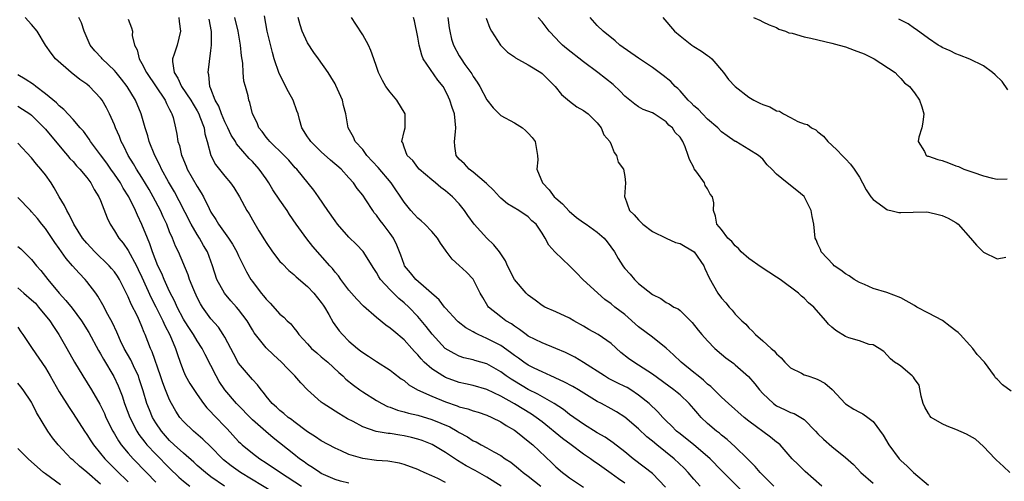
# Model space of a CAD drawing. Units: inches. Extents: x 2583000 to 2586000, y 1500000 to 1503000.
# Drawn here: x 2584895 to 2585038, y 1500478 to 1500545 of the extents above; entities that cross this region are included whole.
import ezdxf

# ---------------------------------------------------------------- set-up
doc = ezdxf.new("R2010")
doc.units = ezdxf.units.IN
doc.header["$MEASUREMENT"] = 0
doc.layers.add('LD25831500_2ft', color=133, linetype='Continuous')

msp = doc.modelspace()

# ---------------------------------------------------------------- linework, layer by layer
at = {"layer": 'LD25831500_2ft'}
for points, elevation in [([(2584957, 1500477.57), (2584955.87, 1500478.13), (2584955, 1500478.54), (2584953.92, 1500479), (2584953.29, 1500479.29), (2584953, 1500479.44), (2584951, 1500480.17), (2584950.35, 1500480.35), (2584948.64, 1500480.64), (2584947, 1500480.75), (2584945, 1500481.02), (2584943, 1500481.62), (2584941.86, 1500482.14), (2584941, 1500482.51), (2584939, 1500483.59), (2584938.16, 1500484.16), (2584937, 1500484.89), (2584935, 1500486.39), (2584934.67, 1500486.67), (2584934.21, 1500487), (2584933.57, 1500487.57), (2584933, 1500488), (2584932.49, 1500488.49), (2584931.89, 1500489), (2584931, 1500490.09), (2584930.62, 1500490.62), (2584930.26, 1500491), (2584929.74, 1500491.74), (2584929, 1500492.5), (2584927, 1500494.88), (2584926.26, 1500496.26), (2584925.89, 1500497), (2584925, 1500498.65), (2584924.79, 1500499), (2584924.08, 1500500.08), (2584923, 1500501.27), (2584921.75, 1500503), (2584921.46, 1500503.46), (2584921, 1500504.39), (2584920.51, 1500505.49), (2584919.91, 1500507), (2584919.68, 1500507.68), (2584918.27, 1500511), (2584917.84, 1500511.84), (2584917.4, 1500513), (2584917, 1500513.92), (2584916.58, 1500515), (2584916.08, 1500516.08), (2584915.67, 1500517), (2584914.62, 1500519), (2584914.04, 1500520.04), (2584913, 1500521.78), (2584912.2, 1500523), (2584911.77, 1500523.77), (2584911, 1500525), (2584910.35, 1500526.35), (2584909.99, 1500527), (2584909.72, 1500527.72), (2584909.16, 1500529), (2584909, 1500529.42), (2584908.31, 1500531), (2584907.87, 1500531.87), (2584907.22, 1500533), (2584907, 1500533.3), (2584905.39, 1500535), (2584905, 1500535.32), (2584904.01, 1500536.01), (2584902.73, 1500537), (2584900.48, 1500539), (2584899.82, 1500539.82), (2584899.02, 1500541), (2584897.78, 1500543), (2584897, 1500543.97), (2584896.06, 1500545)], 9388), ([(2584965.08, 1500477), (2584963, 1500478.31), (2584961.29, 1500479.29), (2584959.99, 1500479.99), (2584958.72, 1500480.72), (2584957, 1500481.89), (2584955.07, 1500483.07), (2584953.63, 1500483.63), (2584953, 1500483.84), (2584952.08, 1500484.08), (2584951, 1500484.33), (2584950.4, 1500484.4), (2584949, 1500484.65), (2584948.67, 1500484.67), (2584946.97, 1500484.97), (2584945, 1500485.61), (2584943.62, 1500486.38), (2584942.81, 1500486.81), (2584941.54, 1500487.54), (2584941, 1500487.89), (2584940.31, 1500488.31), (2584939.29, 1500489), (2584939, 1500489.22), (2584937, 1500491), (2584936.01, 1500492.01), (2584935.15, 1500493), (2584934.08, 1500494.08), (2584933.23, 1500495), (2584932.06, 1500496.06), (2584931, 1500497.08), (2584929.27, 1500499.27), (2584929, 1500499.7), (2584928.23, 1500501), (2584927, 1500502.63), (2584926.69, 1500503), (2584925.89, 1500503.89), (2584924.94, 1500505), (2584923.85, 1500507), (2584923.23, 1500509), (2584922.51, 1500511), (2584921.94, 1500511.94), (2584921.33, 1500513), (2584921, 1500513.5), (2584920.12, 1500515), (2584918.4, 1500518.4), (2584917.69, 1500519.69), (2584916.83, 1500521.17), (2584915.85, 1500523), (2584915.59, 1500523.59), (2584914.86, 1500525), (2584914.04, 1500527), (2584913.83, 1500527.83), (2584913.44, 1500529), (2584912.89, 1500531), (2584912.07, 1500533), (2584910.83, 1500535), (2584910.03, 1500536.03), (2584909.24, 1500537), (2584909, 1500537.29), (2584907.21, 1500539), (2584907.12, 1500539.12), (2584906.17, 1500540.17), (2584905.47, 1500541), (2584904.62, 1500543), (2584904.21, 1500544.21), (2584903.84, 1500545)], 9386), ([(2584911, 1500544.75), (2584911.5, 1500543.5), (2584911.61, 1500543), (2584911.6, 1500542.4), (2584911.91, 1500541), (2584912.31, 1500540.31), (2584912.59, 1500539), (2584913, 1500538.31), (2584913.64, 1500537), (2584916.34, 1500533), (2584916.53, 1500532.53), (2584917, 1500531.66), (2584917.21, 1500531.21), (2584917.34, 1500531), (2584917.51, 1500530.49), (2584917.87, 1500529), (2584918.06, 1500528.06), (2584918.22, 1500527), (2584918.43, 1500526.43), (2584918.74, 1500525), (2584918.83, 1500524.83), (2584919, 1500524.37), (2584919.41, 1500523.41), (2584919.57, 1500523), (2584921, 1500520.48), (2584921.58, 1500519.58), (2584921.9, 1500519), (2584922.73, 1500517.27), (2584923, 1500516.76), (2584923.7, 1500515.7), (2584924.1, 1500515), (2584925.54, 1500513), (2584926.12, 1500512.12), (2584926.76, 1500511), (2584927, 1500510.44), (2584927.72, 1500509), (2584928.13, 1500508.13), (2584928.79, 1500507), (2584929, 1500506.71), (2584930.3, 1500505), (2584930.64, 1500504.64), (2584931, 1500504.13), (2584931.56, 1500503.56), (2584933, 1500501.96), (2584933.54, 1500501.54), (2584934.06, 1500501), (2584934.56, 1500500.56), (2584935, 1500499.98), (2584935.45, 1500499.45), (2584935.76, 1500499), (2584937, 1500497.68), (2584937.59, 1500497), (2584938.34, 1500496.34), (2584939, 1500495.8), (2584939.92, 1500495), (2584941.52, 1500493.52), (2584942.11, 1500493), (2584942.56, 1500492.56), (2584943.67, 1500491.67), (2584944.59, 1500491), (2584945, 1500490.72), (2584947, 1500489.43), (2584947.76, 1500489), (2584948.59, 1500488.59), (2584949, 1500488.46), (2584950.06, 1500488.06), (2584951, 1500487.82), (2584951.63, 1500487.63), (2584953, 1500487.3), (2584955, 1500486.7), (2584957.61, 1500485.61), (2584958.67, 1500485), (2584959, 1500484.8), (2584960.18, 1500484.18), (2584961, 1500483.62), (2584961.43, 1500483.43), (2584962.18, 1500483), (2584963, 1500482.58), (2584964, 1500482), (2584965, 1500481.46), (2584965.66, 1500481), (2584966.48, 1500480.48), (2584967.6, 1500479.6), (2584968.28, 1500479), (2584969, 1500478.47), (2584970.8, 1500477)], 9384), ([(2584918.36, 1500545), (2584918.41, 1500544.41), (2584918.59, 1500543), (2584918.08, 1500541), (2584917.66, 1500539.66), (2584917.42, 1500539), (2584917.41, 1500538.59), (2584917.66, 1500537), (2584918.19, 1500536.19), (2584918.72, 1500535), (2584920.07, 1500533), (2584920.4, 1500532.4), (2584921, 1500531.45), (2584921.24, 1500531), (2584921.41, 1500530.59), (2584922, 1500529), (2584922.13, 1500528.13), (2584922.46, 1500527), (2584923, 1500524.98), (2584923.68, 1500523.68), (2584925, 1500521.96), (2584925.84, 1500521), (2584926.32, 1500520.32), (2584927.15, 1500519), (2584928.22, 1500517), (2584928.53, 1500516.53), (2584929, 1500515.67), (2584929.94, 1500514.06), (2584930.76, 1500512.76), (2584931, 1500512.36), (2584931.91, 1500511), (2584933, 1500509.62), (2584933.3, 1500509.3), (2584934.29, 1500508.29), (2584935, 1500507.7), (2584935.36, 1500507.36), (2584937, 1500505.96), (2584937.9, 1500505), (2584939, 1500503.66), (2584939.27, 1500503.27), (2584939.45, 1500503), (2584940.08, 1500501.92), (2584940.74, 1500500.74), (2584941.57, 1500499.57), (2584942.05, 1500499), (2584943, 1500498.04), (2584944.23, 1500497), (2584944.67, 1500496.67), (2584945, 1500496.39), (2584945.86, 1500495.86), (2584947, 1500495.1), (2584949, 1500493.86), (2584949.47, 1500493.47), (2584950.59, 1500492.59), (2584951, 1500492.33), (2584951.7, 1500491.7), (2584952.93, 1500491), (2584955, 1500490.08), (2584957, 1500489.26), (2584958.67, 1500488.67), (2584959, 1500488.53), (2584960.22, 1500488.22), (2584961, 1500487.94), (2584961.73, 1500487.73), (2584963, 1500487.32), (2584963.72, 1500487), (2584965, 1500486.35), (2584965.81, 1500485.81), (2584967, 1500485.13), (2584967.18, 1500485), (2584968.19, 1500484.19), (2584969, 1500483.56), (2584969.65, 1500483), (2584972.41, 1500480.41), (2584973, 1500479.84), (2584973.97, 1500479), (2584974.56, 1500478.56), (2584975, 1500478.21), (2584977, 1500476.87)], 9382), ([(2584983, 1500477.46), (2584982.08, 1500478.08), (2584981, 1500478.88), (2584979, 1500480.32), (2584978.58, 1500480.57), (2584978, 1500481), (2584977, 1500481.68), (2584975.24, 1500483), (2584973.94, 1500483.94), (2584971, 1500486.33), (2584970.14, 1500487), (2584969.47, 1500487.47), (2584967, 1500488.96), (2584965, 1500490.09), (2584963, 1500491.03), (2584961, 1500491.61), (2584959.88, 1500491.88), (2584959, 1500492.07), (2584957, 1500492.79), (2584956.86, 1500492.86), (2584956.61, 1500493), (2584955, 1500494.03), (2584953.93, 1500495), (2584953.47, 1500495.47), (2584953, 1500496.05), (2584952.53, 1500496.53), (2584952.13, 1500497), (2584951, 1500498.25), (2584949.49, 1500499.49), (2584949, 1500499.94), (2584948.36, 1500500.36), (2584947, 1500501.49), (2584945.12, 1500503.12), (2584944.13, 1500504.13), (2584943.38, 1500505), (2584943, 1500505.46), (2584941.85, 1500507), (2584941.51, 1500507.51), (2584941, 1500508.08), (2584940.61, 1500508.61), (2584940.25, 1500509), (2584937.79, 1500511.79), (2584936.88, 1500512.88), (2584935.35, 1500515), (2584934.4, 1500516.4), (2584934.04, 1500517), (2584933, 1500518.49), (2584931.99, 1500519.99), (2584931.41, 1500521), (2584931, 1500521.6), (2584930, 1500523), (2584929, 1500524.13), (2584928.56, 1500524.56), (2584926.69, 1500526.69), (2584926.54, 1500527), (2584925.93, 1500527.93), (2584925.44, 1500529), (2584925, 1500529.87), (2584924.51, 1500531), (2584924.12, 1500532.12), (2584923.63, 1500533), (2584923, 1500534.66), (2584922.85, 1500535), (2584922.69, 1500536.69), (2584922.58, 1500537), (2584923, 1500540.19), (2584923.09, 1500541), (2584923.06, 1500542.94), (2584922.73, 1500544.73)], 9380), ([(2584988.9, 1500476.9), (2584987, 1500478.85), (2584985.8, 1500479.8), (2584984.2, 1500481), (2584983, 1500481.99), (2584981.31, 1500483.31), (2584980.13, 1500484.13), (2584979, 1500484.75), (2584977, 1500485.99), (2584975, 1500487.4), (2584974.12, 1500488.12), (2584972.75, 1500489), (2584970.37, 1500490.37), (2584969, 1500491.05), (2584967, 1500492.23), (2584966.52, 1500492.52), (2584965.82, 1500493), (2584965, 1500493.62), (2584963, 1500494.76), (2584961.24, 1500495.24), (2584961, 1500495.33), (2584959.65, 1500495.65), (2584959, 1500495.88), (2584958.24, 1500496.24), (2584956.96, 1500497), (2584955.05, 1500499.05), (2584954.19, 1500500.19), (2584953, 1500501.62), (2584951.68, 1500503), (2584951, 1500503.63), (2584950.25, 1500504.25), (2584949, 1500505.49), (2584947.6, 1500507), (2584947.36, 1500507.36), (2584947, 1500508), (2584946.59, 1500508.59), (2584945.06, 1500511.06), (2584944.09, 1500512.09), (2584943, 1500513.12), (2584941.35, 1500515), (2584941, 1500515.48), (2584939.95, 1500517), (2584938.61, 1500519), (2584937.93, 1500519.93), (2584935.44, 1500523), (2584935.21, 1500523.21), (2584934.28, 1500524.28), (2584933.61, 1500525), (2584931.54, 1500527), (2584931.31, 1500527.31), (2584931, 1500527.66), (2584930.44, 1500528.44), (2584929.95, 1500529), (2584929.72, 1500529.72), (2584929, 1500531), (2584928.65, 1500532.65), (2584928.5, 1500533), (2584928.37, 1500533.63), (2584928.01, 1500535), (2584927.78, 1500535.78), (2584927.68, 1500537), (2584927.61, 1500538.39), (2584927.42, 1500539.42), (2584927.28, 1500541), (2584926.93, 1500543), (2584926.47, 1500545)], 9378), ([(2584993.92, 1500477), (2584993, 1500478.03), (2584992.2, 1500479), (2584991.61, 1500479.61), (2584990.14, 1500481), (2584987.65, 1500483), (2584987, 1500483.56), (2584986.19, 1500484.19), (2584985, 1500485.33), (2584983.01, 1500487.01), (2584981.79, 1500487.79), (2584981, 1500488.25), (2584979.62, 1500489), (2584979, 1500489.32), (2584976.29, 1500491), (2584975.48, 1500491.48), (2584974.17, 1500492.17), (2584973, 1500492.69), (2584972.8, 1500492.8), (2584972.29, 1500493), (2584971, 1500493.58), (2584969.87, 1500494.13), (2584969, 1500494.57), (2584968.35, 1500495), (2584967.57, 1500495.57), (2584967, 1500495.95), (2584966.42, 1500496.42), (2584965, 1500497.41), (2584963, 1500498.45), (2584961.75, 1500499), (2584961.25, 1500499.25), (2584961, 1500499.42), (2584959.97, 1500499.97), (2584958.86, 1500500.86), (2584958.71, 1500501), (2584957, 1500502.82), (2584956.85, 1500503), (2584956.06, 1500504.06), (2584952.69, 1500507), (2584951.95, 1500507.95), (2584951.07, 1500509), (2584951, 1500509.16), (2584950.53, 1500510.53), (2584949.97, 1500511.97), (2584949.48, 1500513), (2584949, 1500513.68), (2584947.98, 1500515), (2584947.53, 1500515.53), (2584947, 1500516.31), (2584946.68, 1500516.68), (2584946.45, 1500517), (2584945.46, 1500518.54), (2584945, 1500519.22), (2584944.21, 1500520.21), (2584943.67, 1500521), (2584943, 1500521.76), (2584941.86, 1500523), (2584940.31, 1500524.31), (2584939, 1500525.5), (2584937.46, 1500527), (2584937.29, 1500527.29), (2584937, 1500527.71), (2584936.15, 1500529), (2584935.82, 1500530.18), (2584935.62, 1500531), (2584935.47, 1500531.47), (2584934.91, 1500533), (2584934.22, 1500534.22), (2584932.88, 1500536.88), (2584932.18, 1500539), (2584931.91, 1500539.91), (2584931.15, 1500543), (2584930.75, 1500545.25)], 9376), ([(2585000.15, 1500476.15), (2584997, 1500479.3), (2584995.35, 1500481), (2584995, 1500481.32), (2584993, 1500483), (2584991, 1500484.59), (2584990.51, 1500485), (2584989.78, 1500485.78), (2584989, 1500486.52), (2584988.52, 1500487), (2584987.8, 1500487.8), (2584986.52, 1500489), (2584985, 1500490.24), (2584983.86, 1500491), (2584983.32, 1500491.32), (2584983, 1500491.49), (2584981.98, 1500491.98), (2584980.65, 1500492.65), (2584980.04, 1500493), (2584977, 1500494.95), (2584975.73, 1500495.73), (2584974.4, 1500496.4), (2584972.99, 1500496.99), (2584971, 1500497.79), (2584969, 1500498.8), (2584968.71, 1500499), (2584967.74, 1500499.74), (2584967, 1500500.23), (2584966.56, 1500500.56), (2584965.74, 1500501), (2584965, 1500501.57), (2584963.22, 1500503), (2584963.12, 1500503.12), (2584962.39, 1500504.39), (2584962.02, 1500505), (2584961, 1500507.04), (2584960.06, 1500508.06), (2584959, 1500509.02), (2584957.95, 1500509.95), (2584957.09, 1500511.09), (2584957, 1500511.25), (2584956.28, 1500512.28), (2584955.86, 1500513), (2584955, 1500513.94), (2584954.01, 1500515), (2584953.49, 1500515.49), (2584953, 1500515.89), (2584952.48, 1500516.48), (2584951.97, 1500517), (2584951, 1500518.2), (2584949.13, 1500521), (2584947.25, 1500523.25), (2584945.62, 1500525), (2584945, 1500525.84), (2584943.91, 1500527), (2584943.66, 1500527.66), (2584942.87, 1500529), (2584942.56, 1500531), (2584942.22, 1500532.22), (2584942.05, 1500533), (2584941.12, 1500535.12), (2584941, 1500535.36), (2584940.4, 1500536.4), (2584940, 1500537), (2584938.6, 1500539), (2584937.91, 1500539.91), (2584937, 1500541.33), (2584936.23, 1500543), (2584935.92, 1500543.92), (2584935.64, 1500545)], 9374), ([(2585004.61, 1500477), (2585003, 1500478.6), (2585002.62, 1500479), (2585001.89, 1500479.89), (2585000.8, 1500481), (2584999, 1500482.73), (2584997.82, 1500483.81), (2584997, 1500484.44), (2584996.7, 1500484.7), (2584996.3, 1500485), (2584995, 1500486.1), (2584994.05, 1500487), (2584993.56, 1500487.56), (2584993, 1500488.23), (2584992.34, 1500489), (2584991, 1500490.27), (2584990.61, 1500490.61), (2584990.11, 1500491), (2584987, 1500493.25), (2584985, 1500494.58), (2584984.3, 1500495), (2584983.54, 1500495.54), (2584982.42, 1500496.42), (2584981, 1500497.69), (2584979.14, 1500499), (2584977.76, 1500499.76), (2584977, 1500500.21), (2584975.59, 1500501), (2584975, 1500501.38), (2584973, 1500502.29), (2584971.38, 1500503), (2584971, 1500503.2), (2584970.01, 1500504.01), (2584969, 1500504.71), (2584968.7, 1500505), (2584967, 1500507), (2584966, 1500509), (2584965.69, 1500509.69), (2584964.82, 1500511), (2584964, 1500512), (2584962.98, 1500512.98), (2584961.17, 1500515), (2584960.26, 1500516.26), (2584959.75, 1500517), (2584959, 1500517.97), (2584958.02, 1500519), (2584957, 1500519.85), (2584956.32, 1500520.32), (2584955.56, 1500521), (2584955, 1500521.43), (2584953.19, 1500523), (2584953, 1500523.24), (2584952.25, 1500524.25), (2584951.45, 1500525), (2584951, 1500526.2), (2584950.81, 1500526.81), (2584950.68, 1500527), (2584951, 1500528.47), (2584951.14, 1500529), (2584951.15, 1500530.85), (2584951.13, 1500531), (2584949.96, 1500533), (2584949, 1500534.15), (2584948.35, 1500535), (2584947.86, 1500535.86), (2584947.31, 1500537), (2584947, 1500537.88), (2584946.63, 1500539), (2584946.2, 1500540.2), (2584945.86, 1500541), (2584945, 1500542.46), (2584944.02, 1500544.02), (2584943.36, 1500545)], 9372), ([(2585011.55, 1500477), (2585009.14, 1500479.14), (2585008.15, 1500480.15), (2585007.27, 1500481), (2585005.5, 1500483), (2585005.24, 1500483.24), (2585005, 1500483.4), (2585004.14, 1500484.14), (2585001, 1500486.43), (2585000.29, 1500487), (2584998.02, 1500489), (2584997, 1500489.93), (2584995.46, 1500491.46), (2584995, 1500491.81), (2584994.4, 1500492.4), (2584993.62, 1500493), (2584993, 1500493.52), (2584991.15, 1500495), (2584990.06, 1500496.06), (2584989, 1500497.02), (2584987, 1500498.65), (2584985, 1500500.15), (2584983, 1500501.9), (2584981.55, 1500503), (2584981, 1500503.47), (2584980.11, 1500504.11), (2584979.1, 1500505), (2584976.89, 1500507), (2584975.98, 1500507.98), (2584975, 1500508.96), (2584973.94, 1500509.94), (2584972.86, 1500511), (2584971.96, 1500511.96), (2584971.43, 1500513), (2584971, 1500513.71), (2584970.14, 1500515), (2584969.52, 1500515.52), (2584969, 1500516.1), (2584967.64, 1500517), (2584965.97, 1500517.97), (2584965, 1500518.79), (2584964.82, 1500519), (2584963.94, 1500519.94), (2584963, 1500520.85), (2584962.93, 1500520.93), (2584961, 1500522.58), (2584960.45, 1500523), (2584959.76, 1500523.76), (2584959, 1500524.46), (2584958.55, 1500525), (2584958.34, 1500526.34), (2584958.31, 1500527), (2584958.43, 1500528.43), (2584958.51, 1500529), (2584958.3, 1500531), (2584957.95, 1500531.95), (2584957.65, 1500533), (2584957.42, 1500533.42), (2584957, 1500534.36), (2584956.65, 1500535), (2584955.91, 1500535.91), (2584953.78, 1500539), (2584953.55, 1500539.55), (2584953.19, 1500541), (2584953, 1500542.12), (2584952.49, 1500544.49), (2584952.37, 1500545)], 9370), ([(2584957.33, 1500545), (2584957.51, 1500543.51), (2584957.61, 1500543), (2584957.87, 1500541.87), (2584958.15, 1500541), (2584959, 1500539.42), (2584959.25, 1500539), (2584959.82, 1500538.18), (2584960.8, 1500536.8), (2584961, 1500536.46), (2584961.61, 1500535.61), (2584961.96, 1500535), (2584963, 1500533.07), (2584963.9, 1500531.9), (2584964.77, 1500531), (2584965, 1500530.78), (2584967, 1500529.72), (2584968.15, 1500529), (2584968.62, 1500528.62), (2584969, 1500528.22), (2584969.58, 1500527.58), (2584970, 1500527), (2584970.17, 1500525.83), (2584970.34, 1500525), (2584970.37, 1500524.37), (2584970.23, 1500523), (2584971.04, 1500521), (2584972.02, 1500520.02), (2584972.77, 1500519), (2584973, 1500518.78), (2584973.96, 1500517.96), (2584974.92, 1500516.92), (2584976, 1500516), (2584977, 1500515.25), (2584977.38, 1500515), (2584979, 1500513.84), (2584979.98, 1500513), (2584980.44, 1500512.44), (2584981.5, 1500511), (2584982.05, 1500510.05), (2584982.7, 1500509), (2584982.83, 1500508.83), (2584983, 1500508.61), (2584983.77, 1500507.77), (2584984.41, 1500507), (2584985, 1500506.42), (2584987, 1500504.81), (2584988.24, 1500504.24), (2584989, 1500503.68), (2584989.45, 1500503.45), (2584990.12, 1500503), (2584990.72, 1500502.72), (2584991, 1500502.49), (2584992.78, 1500500.78), (2584993.65, 1500499.65), (2584994.17, 1500499), (2584995, 1500498.11), (2584996.07, 1500497), (2584997, 1500496.17), (2584997.64, 1500495.64), (2584998.79, 1500494.79), (2584999, 1500494.61), (2585000.93, 1500492.93), (2585001.86, 1500491.86), (2585002.51, 1500491), (2585003, 1500490.46), (2585004.53, 1500489), (2585005, 1500488.67), (2585006.15, 1500488.15), (2585007, 1500487.72), (2585007.55, 1500487.55), (2585009, 1500486.67), (2585010.64, 1500485), (2585011, 1500484.62), (2585011.82, 1500483.82), (2585013, 1500482.77), (2585015, 1500481.19), (2585016.14, 1500480.14), (2585017.23, 1500479), (2585019, 1500477.44)], 9368), ([(2584962.88, 1500544.88), (2584963.45, 1500543.45), (2584963.69, 1500543), (2584964.96, 1500540.96), (2584965.97, 1500539.97), (2584967, 1500539.28), (2584967.16, 1500539.16), (2584969, 1500538.15), (2584970.83, 1500537), (2584971, 1500536.88), (2584971.93, 1500535.93), (2584972.88, 1500535), (2584973.84, 1500533.84), (2584975, 1500532.84), (2584976.06, 1500532.06), (2584977, 1500531.49), (2584977.68, 1500531), (2584979, 1500529.72), (2584979.58, 1500529), (2584979.97, 1500527.97), (2584980.81, 1500527), (2584981, 1500526.59), (2584981.43, 1500525.43), (2584981.81, 1500525), (2584982.02, 1500524.02), (2584982.81, 1500523), (2584983, 1500521.92), (2584983.1, 1500521), (2584982.97, 1500519), (2584983, 1500518.95), (2584983.7, 1500517), (2584984.37, 1500516.37), (2584985, 1500515.63), (2584985.6, 1500515), (2584987, 1500513.96), (2584988.98, 1500512.98), (2584990.36, 1500512.36), (2584991, 1500512.22), (2584993.03, 1500511.03), (2584994.45, 1500509), (2584994.6, 1500508.6), (2584995.22, 1500507.22), (2584996.47, 1500505), (2584997, 1500504.27), (2584997.62, 1500503.62), (2584998.13, 1500503), (2584998.55, 1500502.55), (2584999, 1500501.99), (2584999.98, 1500501), (2585000.52, 1500500.52), (2585001, 1500499.98), (2585001.52, 1500499.52), (2585001.96, 1500499), (2585003, 1500498.12), (2585004.21, 1500497), (2585004.65, 1500496.65), (2585005, 1500496.2), (2585005.64, 1500495.64), (2585006.19, 1500495), (2585007, 1500494.19), (2585008.59, 1500493.41), (2585009, 1500493.18), (2585009.51, 1500493), (2585010.65, 1500492.65), (2585011, 1500492.51), (2585011.97, 1500491.97), (2585013.06, 1500491.06), (2585015, 1500488.95), (2585016.19, 1500488.19), (2585017, 1500487.75), (2585017.5, 1500487.5), (2585018.21, 1500487), (2585019, 1500486.38), (2585020.43, 1500484.43), (2585021.27, 1500483), (2585022.76, 1500481), (2585023, 1500480.76), (2585023.94, 1500479.94), (2585024.85, 1500479), (2585027, 1500477.17)], 9366), ([(2585038.83, 1500479), (2585037.88, 1500479.88), (2585036.82, 1500480.82), (2585036.67, 1500481), (2585035, 1500482.77), (2585033.86, 1500483.86), (2585032.54, 1500484.55), (2585031, 1500485.22), (2585029.72, 1500485.72), (2585029, 1500486.04), (2585027.43, 1500487), (2585027.21, 1500487.21), (2585027, 1500487.54), (2585026.47, 1500488.47), (2585026.26, 1500489), (2585025.94, 1500490.06), (2585025.65, 1500491.65), (2585025, 1500492.59), (2585024.86, 1500492.85), (2585024.64, 1500493), (2585023, 1500494.44), (2585022.68, 1500494.68), (2585022.08, 1500495), (2585021.5, 1500495.5), (2585020.53, 1500496.53), (2585019.89, 1500497), (2585019, 1500497.5), (2585018.41, 1500497.59), (2585017, 1500498.09), (2585015.47, 1500498.53), (2585015, 1500498.72), (2585013.58, 1500499.58), (2585013, 1500500.07), (2585012.51, 1500500.51), (2585012.12, 1500501), (2585010.38, 1500503), (2585009.63, 1500503.63), (2585009, 1500504.28), (2585008.6, 1500504.6), (2585008.2, 1500505), (2585005.51, 1500507), (2585005, 1500507.35), (2585002.78, 1500508.78), (2585001, 1500510.03), (2584999.88, 1500511), (2584999.49, 1500511.49), (2584999, 1500511.88), (2584998.51, 1500512.51), (2584997.91, 1500513), (2584997, 1500514.23), (2584996.32, 1500515), (2584996.16, 1500516.16), (2584995.85, 1500517), (2584995.88, 1500518.12), (2584995.72, 1500519), (2584995.39, 1500519.39), (2584995, 1500520.15), (2584994.65, 1500520.65), (2584994.54, 1500521), (2584993.44, 1500522.56), (2584993.06, 1500523.06), (2584993, 1500523.22), (2584992.38, 1500524.38), (2584992.2, 1500525), (2584991.74, 1500526.26), (2584991.42, 1500527), (2584991.24, 1500527.24), (2584991, 1500527.64), (2584990.32, 1500528.32), (2584989.89, 1500529), (2584989.39, 1500529.39), (2584989, 1500529.84), (2584987.27, 1500531), (2584987, 1500531.15), (2584985.66, 1500531.66), (2584985, 1500532.03), (2584984.43, 1500532.43), (2584983, 1500533.57), (2584982.32, 1500534.32), (2584981.29, 1500535.29), (2584979.1, 1500537), (2584977, 1500538.55), (2584974.52, 1500540.52), (2584973.96, 1500541), (2584973.47, 1500541.47), (2584973, 1500541.99), (2584972.01, 1500543), (2584971.6, 1500543.6), (2584971, 1500544.38), (2584970.44, 1500545)], 9364), ([(2585039, 1500490.78), (2585037.73, 1500491.73), (2585037, 1500492.52), (2585036.75, 1500492.75), (2585036.6, 1500493), (2585035.12, 1500495), (2585034.1, 1500496.1), (2585033.44, 1500497), (2585033, 1500497.45), (2585031.6, 1500499), (2585031.3, 1500499.3), (2585031, 1500499.55), (2585030.18, 1500500.18), (2585029.07, 1500501.07), (2585027, 1500502.12), (2585025.34, 1500503), (2585025, 1500503.21), (2585023, 1500504.33), (2585021, 1500505.1), (2585019, 1500505.71), (2585017.74, 1500506.26), (2585017, 1500506.56), (2585016.23, 1500507), (2585015.51, 1500507.51), (2585015, 1500507.82), (2585014.33, 1500508.33), (2585013.33, 1500509), (2585013.18, 1500509.18), (2585011.46, 1500511), (2585011.35, 1500511.35), (2585011, 1500512.1), (2585010.75, 1500512.75), (2585010.61, 1500513), (2585010.4, 1500515), (2585010.15, 1500516.15), (2585010.02, 1500517), (2585009, 1500519.02), (2585007.92, 1500519.92), (2585006.52, 1500521), (2585005, 1500522.29), (2585004.3, 1500523), (2585003.64, 1500523.64), (2585003, 1500524.44), (2585002.36, 1500525), (2585001, 1500525.85), (2584999.07, 1500527), (2584999, 1500527.03), (2584997.82, 1500527.82), (2584997, 1500528.42), (2584996.47, 1500529), (2584995, 1500530.26), (2584994.27, 1500531), (2584993.66, 1500531.66), (2584993, 1500532.2), (2584992.61, 1500532.61), (2584992.2, 1500533), (2584991, 1500534.35), (2584990.68, 1500534.68), (2584990.28, 1500535), (2584989.69, 1500535.69), (2584988.57, 1500536.57), (2584987.96, 1500537), (2584987, 1500537.73), (2584985, 1500539.09), (2584982.27, 1500541), (2584981.59, 1500541.59), (2584979.88, 1500543), (2584979, 1500543.85), (2584977.97, 1500545)], 9362), ([(2584988.53, 1500545), (2584990.18, 1500543), (2584991, 1500542.33), (2584992.72, 1500541), (2584993, 1500540.81), (2584994.12, 1500540.12), (2584995, 1500539.46), (2584995.28, 1500539.28), (2584995.6, 1500539), (2584997.29, 1500537), (2584998.01, 1500536.01), (2584998.99, 1500534.99), (2585001, 1500533.42), (2585001.69, 1500533), (2585002.56, 1500532.56), (2585003, 1500532.36), (2585004.02, 1500532.02), (2585005, 1500531.47), (2585005.4, 1500531.4), (2585006.02, 1500531), (2585007, 1500530.51), (2585008.09, 1500529.91), (2585009, 1500529.57), (2585009.48, 1500529.48), (2585010.04, 1500529), (2585010.7, 1500528.7), (2585011, 1500528.4), (2585011.79, 1500527.79), (2585012.42, 1500527), (2585013, 1500526.48), (2585013.76, 1500525.76), (2585014.49, 1500525), (2585014.76, 1500524.76), (2585015, 1500524.48), (2585015.73, 1500523.73), (2585016.24, 1500523), (2585017, 1500521.85), (2585017.46, 1500521), (2585017.98, 1500519.98), (2585018.68, 1500519), (2585019, 1500518.59), (2585020.4, 1500517.6), (2585021, 1500517.13), (2585021.09, 1500517.09), (2585021.57, 1500517), (2585022.72, 1500516.72), (2585023, 1500516.7), (2585024.78, 1500516.78), (2585026.79, 1500516.79), (2585027, 1500516.77), (2585028.43, 1500516.43), (2585029, 1500516.27), (2585029.88, 1500515.88), (2585031, 1500515.27), (2585031.15, 1500515.15), (2585031.3, 1500515), (2585033.1, 1500513), (2585033.96, 1500511.96), (2585035, 1500510.98), (2585037, 1500510.01), (2585038.23, 1500510.23)], 9360), ([(2585001.67, 1500545), (2585002.59, 1500544.59), (2585003, 1500544.38), (2585003.94, 1500543.94), (2585005, 1500543.55), (2585005.32, 1500543.32), (2585006.27, 1500543), (2585006.76, 1500542.76), (2585007.27, 1500542.73), (2585009, 1500542.19), (2585009.98, 1500542.02), (2585011, 1500541.75), (2585013, 1500541.29), (2585014.05, 1500541), (2585015, 1500540.72), (2585016.27, 1500540.27), (2585017.72, 1500539.72), (2585019.14, 1500539), (2585022.2, 1500537), (2585022.58, 1500536.58), (2585023, 1500536.14), (2585023.53, 1500535.53), (2585024.25, 1500535), (2585025, 1500534.06), (2585025.74, 1500533), (2585026.04, 1500532.04), (2585026.33, 1500531), (2585026.2, 1500529.8), (2585026.07, 1500529), (2585025.64, 1500527.64), (2585025.51, 1500527), (2585026.42, 1500525.58), (2585026.7, 1500525), (2585026.9, 1500524.9), (2585027, 1500524.89), (2585028.4, 1500524.4), (2585029, 1500524.23), (2585029.93, 1500523.93), (2585031, 1500523.47), (2585031.37, 1500523.37), (2585032.14, 1500523), (2585033, 1500522.73), (2585033.46, 1500522.54), (2585035, 1500522.04), (2585036.3, 1500521.7), (2585037, 1500521.53), (2585038.41, 1500521.59)], 9358), ([(2585038.52, 1500534.52), (2585037.7, 1500535.7), (2585036.69, 1500536.69), (2585036.32, 1500537), (2585035, 1500537.97), (2585033, 1500538.94), (2585031.52, 1500539.52), (2585031, 1500539.7), (2585030.15, 1500540.15), (2585029, 1500540.63), (2585028.79, 1500540.79), (2585028.42, 1500541), (2585027, 1500541.94), (2585025.25, 1500543.25), (2585025, 1500543.4), (2585024.06, 1500544.06), (2585022.74, 1500544.74)], 9356), ([(2584943, 1500477.46), (2584941.77, 1500477.77), (2584941, 1500477.98), (2584939, 1500478.87), (2584938.78, 1500479), (2584937.74, 1500479.74), (2584937, 1500480.18), (2584936.53, 1500480.53), (2584935.84, 1500481), (2584935, 1500481.64), (2584932.03, 1500484.03), (2584930.95, 1500484.95), (2584929, 1500486.66), (2584926.69, 1500489), (2584925, 1500490.97), (2584924.21, 1500492.21), (2584923.75, 1500493), (2584923, 1500494.53), (2584922.14, 1500496.14), (2584921.74, 1500497), (2584921, 1500498.12), (2584920.49, 1500499), (2584919.88, 1500499.88), (2584919.15, 1500501), (2584919, 1500501.25), (2584918.1, 1500503), (2584917.78, 1500503.78), (2584917, 1500505.27), (2584916.2, 1500507), (2584915.86, 1500507.86), (2584915.31, 1500509), (2584914.53, 1500511), (2584914.16, 1500512.16), (2584913.79, 1500513), (2584913, 1500514.98), (2584912.33, 1500516.33), (2584912.04, 1500517), (2584911.08, 1500519), (2584910.26, 1500520.26), (2584909.87, 1500521), (2584909, 1500522.26), (2584908.47, 1500523), (2584907.88, 1500523.88), (2584907, 1500525.08), (2584905.56, 1500527), (2584905.36, 1500527.36), (2584904.5, 1500528.5), (2584904.04, 1500529), (2584903, 1500530.2), (2584901.67, 1500531.67), (2584901, 1500532.2), (2584900.62, 1500532.62), (2584899, 1500533.94), (2584897.59, 1500535), (2584897.27, 1500535.27), (2584896.07, 1500536.07), (2584895, 1500536.68)], 9390), ([(2584895, 1500532.14), (2584895.7, 1500531.7), (2584896.75, 1500531), (2584897, 1500530.81), (2584898.83, 1500529), (2584899, 1500528.81), (2584901.64, 1500525.64), (2584902.21, 1500525), (2584902.56, 1500524.56), (2584903, 1500524.09), (2584903.5, 1500523.5), (2584904, 1500523), (2584905, 1500521.77), (2584905.57, 1500521), (2584906.05, 1500520.05), (2584906.75, 1500519), (2584907, 1500518.43), (2584907.93, 1500515.93), (2584908.37, 1500515), (2584909, 1500514.05), (2584909.64, 1500513), (2584910.26, 1500512.26), (2584911, 1500511.21), (2584912.2, 1500509), (2584912.46, 1500508.46), (2584913, 1500507.31), (2584914.32, 1500504.32), (2584915.01, 1500503.01), (2584916.02, 1500501), (2584916.3, 1500500.3), (2584917.02, 1500498.98), (2584917.87, 1500497), (2584918.14, 1500496.14), (2584918.53, 1500495), (2584919, 1500493.71), (2584919.32, 1500493), (2584919.93, 1500491.93), (2584921, 1500490.32), (2584921.93, 1500489), (2584922.4, 1500488.4), (2584923, 1500487.78), (2584923.35, 1500487.35), (2584925.34, 1500485.34), (2584927, 1500483.52), (2584927.26, 1500483.26), (2584927.54, 1500483), (2584929, 1500481.8), (2584930.07, 1500481), (2584931, 1500480.4), (2584933.06, 1500479), (2584936.12, 1500477)], 9392), ([(2584932.09, 1500476.09), (2584927.27, 1500479), (2584925.95, 1500479.95), (2584924.84, 1500480.84), (2584924.66, 1500481), (2584923, 1500482.72), (2584921.84, 1500483.84), (2584920.45, 1500485), (2584919, 1500486.41), (2584918.51, 1500487), (2584917.91, 1500487.91), (2584917.27, 1500489), (2584917, 1500489.54), (2584916.4, 1500491), (2584916.02, 1500492.02), (2584915.7, 1500493), (2584914.5, 1500496.5), (2584914.25, 1500497), (2584913.47, 1500499), (2584913.32, 1500499.32), (2584913, 1500500.16), (2584912.64, 1500501), (2584912.33, 1500501.67), (2584911.43, 1500503.43), (2584911, 1500504.47), (2584909.73, 1500507), (2584909.46, 1500507.46), (2584909, 1500508.12), (2584908.6, 1500508.6), (2584908.24, 1500509), (2584906.16, 1500511), (2584905, 1500512.25), (2584904.38, 1500513), (2584903.13, 1500515), (2584902.44, 1500516.44), (2584902.09, 1500517), (2584901.75, 1500517.75), (2584901, 1500518.99), (2584900.28, 1500520.28), (2584899.81, 1500521), (2584899, 1500522.16), (2584898.34, 1500523), (2584897.72, 1500523.72), (2584897, 1500524.65), (2584895, 1500526.76)], 9394), ([(2584924.96, 1500477), (2584923, 1500478.37), (2584922.19, 1500479), (2584921, 1500480.04), (2584920.5, 1500480.5), (2584919, 1500481.8), (2584917.68, 1500483), (2584917, 1500483.65), (2584915.81, 1500485), (2584915, 1500486.22), (2584914.54, 1500487), (2584914.07, 1500488.07), (2584913.7, 1500489), (2584913.16, 1500490.84), (2584912.61, 1500492.61), (2584912.48, 1500493), (2584911.97, 1500494.03), (2584911.36, 1500495.36), (2584910.42, 1500497), (2584909.9, 1500498.1), (2584909.5, 1500499), (2584909.36, 1500499.36), (2584908.73, 1500500.73), (2584908.07, 1500501.93), (2584907.34, 1500503.34), (2584906.6, 1500504.6), (2584906.31, 1500505), (2584905, 1500506.69), (2584904.75, 1500507), (2584903.89, 1500507.89), (2584902.95, 1500509), (2584902.03, 1500510.03), (2584901, 1500511.48), (2584900.35, 1500512.35), (2584899, 1500514.37), (2584898.48, 1500515), (2584897.83, 1500515.83), (2584897, 1500516.83), (2584896.82, 1500517), (2584895, 1500518.9)], 9396), ([(2584895, 1500511.8), (2584895.42, 1500511.42), (2584897, 1500509.88), (2584897.72, 1500509), (2584898.32, 1500508.32), (2584899.36, 1500507), (2584901, 1500505.02), (2584901.97, 1500503.97), (2584902.86, 1500502.86), (2584904.24, 1500501), (2584905.31, 1500499.31), (2584906.71, 1500496.71), (2584907, 1500496.23), (2584907.43, 1500495.42), (2584908.94, 1500492.94), (2584909.57, 1500491.57), (2584910.12, 1500490.12), (2584910.47, 1500489), (2584911.22, 1500487), (2584912.23, 1500485), (2584912.53, 1500484.53), (2584913.39, 1500483.39), (2584913.72, 1500483), (2584915, 1500481.64), (2584917, 1500479.63), (2584918.35, 1500478.35), (2584919, 1500477.77), (2584919.92, 1500477)], 9398), ([(2584895, 1500505.77), (2584895.88, 1500505), (2584897, 1500504.06), (2584897.54, 1500503.54), (2584898.01, 1500503), (2584899.63, 1500501), (2584900.16, 1500500.16), (2584900.96, 1500499), (2584902.11, 1500497), (2584903.22, 1500495), (2584904.41, 1500493), (2584905.66, 1500491), (2584906.9, 1500488.9), (2584907.55, 1500487.55), (2584907.78, 1500487), (2584908.76, 1500485), (2584909, 1500484.62), (2584909.59, 1500483.59), (2584910, 1500483), (2584911, 1500481.81), (2584911.71, 1500481), (2584913.67, 1500479), (2584915, 1500477.59)], 9400), ([(2584895, 1500500.07), (2584895.42, 1500499.42), (2584895.73, 1500499), (2584897.07, 1500497), (2584899, 1500494.16), (2584899.69, 1500493), (2584901, 1500490.71), (2584902.42, 1500488.42), (2584903, 1500487.58), (2584904.65, 1500485), (2584905, 1500484.51), (2584905.58, 1500483.58), (2584905.97, 1500483), (2584907, 1500481.78), (2584907.63, 1500481), (2584908.29, 1500480.29), (2584909, 1500479.6), (2584909.29, 1500479.29), (2584911, 1500477.63)], 9402), ([(2584907, 1500477.3), (2584905, 1500479.03), (2584903.92, 1500479.92), (2584903, 1500480.78), (2584902.74, 1500481), (2584900.84, 1500483), (2584900.04, 1500484.04), (2584899.36, 1500485), (2584897.72, 1500487.72), (2584897.1, 1500489), (2584897, 1500489.19), (2584895.78, 1500491), (2584895.44, 1500491.44), (2584895, 1500491.96)], 9404), ([(2584901.2, 1500477.2), (2584899, 1500478.8), (2584898.74, 1500479), (2584897.81, 1500479.81), (2584897, 1500480.57), (2584896.51, 1500481), (2584895, 1500482.49)], 9406)]:
    msp.add_lwpolyline(points, dxfattribs=dict(at, elevation=elevation))

doc.saveas('drawing.dxf')
